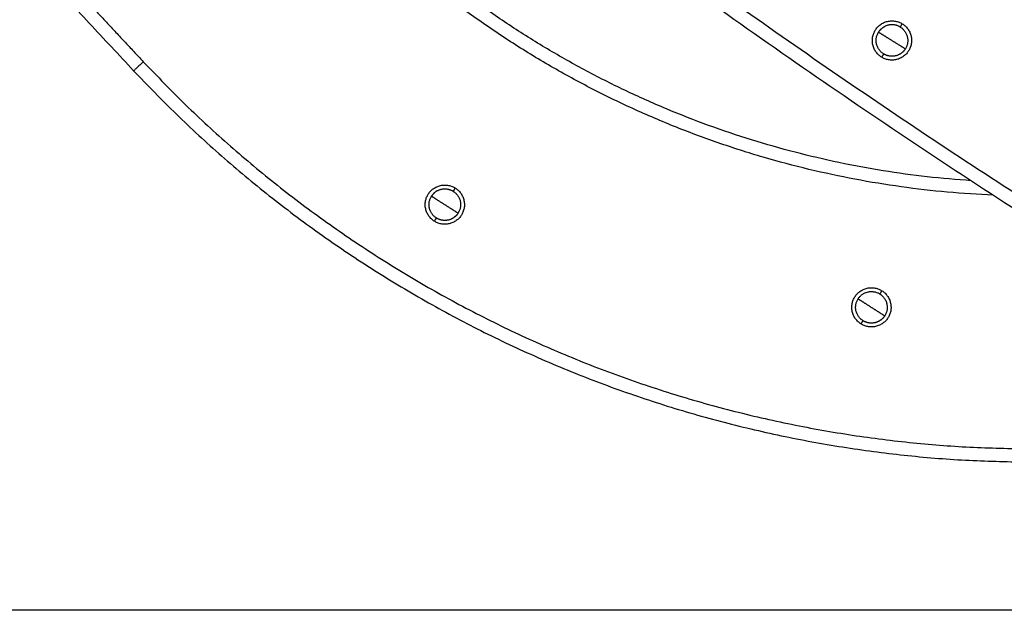
# Model space of a CAD drawing. Units: millimetres. Extents: x 9390.2 to 9405.8, y 8281.3 to 8297.6.
# Drawn here: x 9394.5 to 9395.1, y 8292.2 to 8292.6 of the extents above; entities that cross this region are included whole.
import ezdxf

# ---------------------------------------------------------------- set-up
doc = ezdxf.new("R2010")
doc.units = ezdxf.units.MM
doc.layers.add('Make2D$Visible$Curves', color=7, linetype='Continuous')
doc.layers.add('Make2D$Visible$Tangents', color=8, linetype='Continuous')

# ---------------------------------------------------------------- blocks, each defined once
blk = doc.blocks.new('S-198_A-A')
at = {"layer": 'Make2D$Visible$Curves', "color": 7, "lineweight": -3}
for points, weights in [([(9398.02744, 8271.23254), (9398.52079, 8270.68696), (9399.14178, 8270.29271)], [1, 0.990904435754, 1]), ([(9398.02719, 8270.93191), (9398.26408, 8270.66868), (9398.50592, 8270.41)], [1, 0.999954896418, 1]), ([(9399.07598, 8270.33516), (9398.81991, 8270.35226), (9398.6447, 8270.53977)], [0.989239916021, 0.925007395494, 1]), ([(9399.0277, 8270.43974), (9399.02255, 8270.44292), (9399.01716, 8270.44017)], [1, 0.810925248871, 0.865961724757]), ([(9399.0277, 8270.43974), (9399.03684, 8270.43408), (9399.03118, 8270.42494)], [1, 0.707106781187, 1]), ([(9399.03118, 8270.42494), (9399.0296, 8270.42238), (9399.02692, 8270.42102)], [1, 0.896181532315, 0.865961724757]), ([(9399.02692, 8270.42102), (9399.02153, 8270.41827), (9399.01638, 8270.42145)], [0.865961724757, 0.810925248871, 1]), ([(9398.50592, 8270.41), (9398.75143, 8270.14743), (9399.11087, 8270.14376)], [1, 0.919344852097, 1]), ([(9398.71282, 8270.32847), (9398.71022, 8270.32714), (9398.70864, 8270.32468)], [0.867463316271, 0.898687207766, 1]), ([(9398.71282, 8270.32847), (9398.7183, 8270.33126), (9398.72349, 8270.32795)], [0.867463316271, 0.808419573421, 1]), ([(9398.71192, 8270.30983), (9398.70286, 8270.31562), (9398.70864, 8270.32468)], [1, 0.707106781187, 1]), ([(9398.72258, 8270.30932), (9398.7171, 8270.30652), (9398.71192, 8270.30983)], [0.867463316271, 0.808419573421, 1]), ([(9399.01294, 8270.23945), (9399.00746, 8270.23665), (9399.00228, 8270.23996)], [0.867463316271, 0.808419573421, 1])]:
    blk.add_rational_spline(points, weights, degree=2, dxfattribs=at)
for points, weights, knots in [([(9399.01501, 8270.41924), (9399.00366, 8270.42627), (9399.01069, 8270.43762), (9399.01771, 8270.44897), (9399.02906, 8270.44195)], [1, 0.707106781187, 1, 0.707106781187, 1], [0, 0, 0, 20.970131, 20.970131, 41.940262, 41.940262, 41.940262]), ([(9399.02906, 8270.44195), (9399.04042, 8270.43492), (9399.03339, 8270.42357), (9399.02637, 8270.41222), (9399.01501, 8270.41924)], [1, 0.707106781186, 1, 0.707106781186, 1], [0, 0, 0, 16.886061, 16.886061, 33.772121, 33.772121, 33.772121]), ([(9399.01638, 8270.42145), (9399.00724, 8270.42711), (9399.0129, 8270.43625), (9399.01448, 8270.43881), (9399.01716, 8270.44017)], [1, 0.707106781187, 1, 0.896181532315, 0.865961724757], [-33.772121, -33.772121, -33.772121, -16.886061, -16.886061, -10.900654, -10.900654, -10.900654]), ([(9398.71052, 8270.30764), (9398.69927, 8270.31482), (9398.70645, 8270.32608), (9398.71363, 8270.33733), (9398.72489, 8270.33015)], [1, 0.707106781187, 1, 0.707106781187, 1], [0, 0, 0, 20.970131, 20.970131, 41.940262, 41.940262, 41.940262]), ([(9398.72489, 8270.33015), (9398.73614, 8270.32296), (9398.72896, 8270.31171), (9398.72177, 8270.30046), (9398.71052, 8270.30764)], [1, 0.707106781186, 1, 0.707106781186, 1], [0, 0, 0, 16.886061, 16.886061, 33.772121, 33.772121, 33.772121]), ([(9398.72349, 8270.32795), (9398.73255, 8270.32217), (9398.72676, 8270.31311), (9398.72519, 8270.31064), (9398.72258, 8270.30932)], [1, 0.707106781187, 1, 0.898687207766, 0.867463316271], [0, 0, 0, 16.886061, 16.886061, 22.727008, 22.727008, 22.727008]), ([(9399.00088, 8270.23777), (9398.98963, 8270.24495), (9398.99681, 8270.25621), (9399.00399, 8270.26746), (9399.01524, 8270.26028)], [1, 0.707106781187, 1, 0.707106781187, 1], [0, 0, 0, 20.970131, 20.970131, 41.940262, 41.940262, 41.940262]), ([(9399.00228, 8270.23996), (9398.99322, 8270.24575), (9398.999, 8270.25481), (9399.00478, 8270.26387), (9399.01385, 8270.25809)], [1, 0.707106781187, 1, 0.707106781187, 1], [-33.772121, -33.772121, -33.772121, -16.886061, -16.886061, 0, 0, 0]), ([(9399.01524, 8270.26028), (9399.0265, 8270.25309), (9399.01931, 8270.24184), (9399.01213, 8270.23059), (9399.00088, 8270.23777)], [1, 0.707106781186, 1, 0.707106781186, 1], [0, 0, 0, 16.886061, 16.886061, 33.772121, 33.772121, 33.772121]), ([(9399.01385, 8270.25809), (9399.02291, 8270.2523), (9399.01712, 8270.24324), (9399.01555, 8270.24077), (9399.01294, 8270.23945)], [1, 0.707106781187, 1, 0.898687207766, 0.867463316271], [0, 0, 0, 16.886061, 16.886061, 22.727008, 22.727008, 22.727008])]:
    blk.add_rational_spline(points, weights, degree=2, knots=knots, dxfattribs=at)
at = {"layer": 'Make2D$Visible$Tangents', "color": 7, "lineweight": -3}
for points, weights in [([(9399.1466, 8270.30031), (9398.58013, 8270.65995), (9398.11874, 8271.14714)], [1, 0.991682546907, 0.998576908529]), ([(9399.09104, 8270.32532), (9398.82199, 8270.33685), (9398.63812, 8270.53362)], [0.993537630326, 0.922584438488, 1]), ([(9398.46056, 8270.47181), (9398.4865, 8270.44395), (9398.5125, 8270.41614)], [0.99999134376, 0.999995150439, 1]), ([(9399.0277, 8270.43974), (9399.02906, 8270.44195), (9399.02906, 8270.44195)], [1, 0.707106781188, 1]), ([(9399.0129, 8270.43625), (9399.01722, 8270.43358), (9399.02204, 8270.43059)], [1, 0.974008027039, 1]), ([(9399.02204, 8270.43059), (9399.02686, 8270.42761), (9399.03118, 8270.42494)], [1, 0.974008027039, 1]), ([(9398.5125, 8270.41614), (9398.50592, 8270.41), (9398.50592, 8270.41)], [1, 0.707106781647, 1]), ([(9398.5125, 8270.41614), (9398.75537, 8270.15639), (9399.11096, 8270.15276)], [1, 0.919344961573, 1]), ([(9399.01638, 8270.42145), (9399.01501, 8270.41924), (9399.01501, 8270.41924)], [1, 0.707106781185, 1]), ([(9398.72349, 8270.32795), (9398.72489, 8270.33015), (9398.72489, 8270.33015)], [1, 0.707106781188, 1]), ([(9398.70864, 8270.32468), (9398.71293, 8270.32194), (9398.7177, 8270.31889)], [1, 0.974008027039, 1]), ([(9398.7177, 8270.31889), (9398.72248, 8270.31585), (9398.72676, 8270.31311)], [1, 0.974008027039, 1]), ([(9398.71192, 8270.30983), (9398.71052, 8270.30764), (9398.71052, 8270.30764)], [1, 0.707106781185, 1]), ([(9398.999, 8270.25481), (9399.00329, 8270.25207), (9399.00806, 8270.24902)], [1, 0.974008027039, 1]), ([(9399.01385, 8270.25809), (9399.01524, 8270.26028), (9399.01524, 8270.26028)], [1, 0.707106781188, 1]), ([(9399.00806, 8270.24902), (9399.01284, 8270.24598), (9399.01712, 8270.24324)], [1, 0.974008027039, 1]), ([(9399.00228, 8270.23996), (9399.00088, 8270.23777), (9399.00088, 8270.23777)], [1, 0.707106781185, 1])]:
    blk.add_rational_spline(points, weights, degree=2, dxfattribs=at)

msp = doc.modelspace()

# ---------------------------------------------------------------- linework, layer by layer
msp.add_line((9396.39574, 8292.20722), (9390.2737, 8292.20722))

# ---------------------------------------------------------------- block references
msp.add_blockref('S-198_A-A', (-3.9738, 22.16435))

doc.saveas('drawing.dxf')
